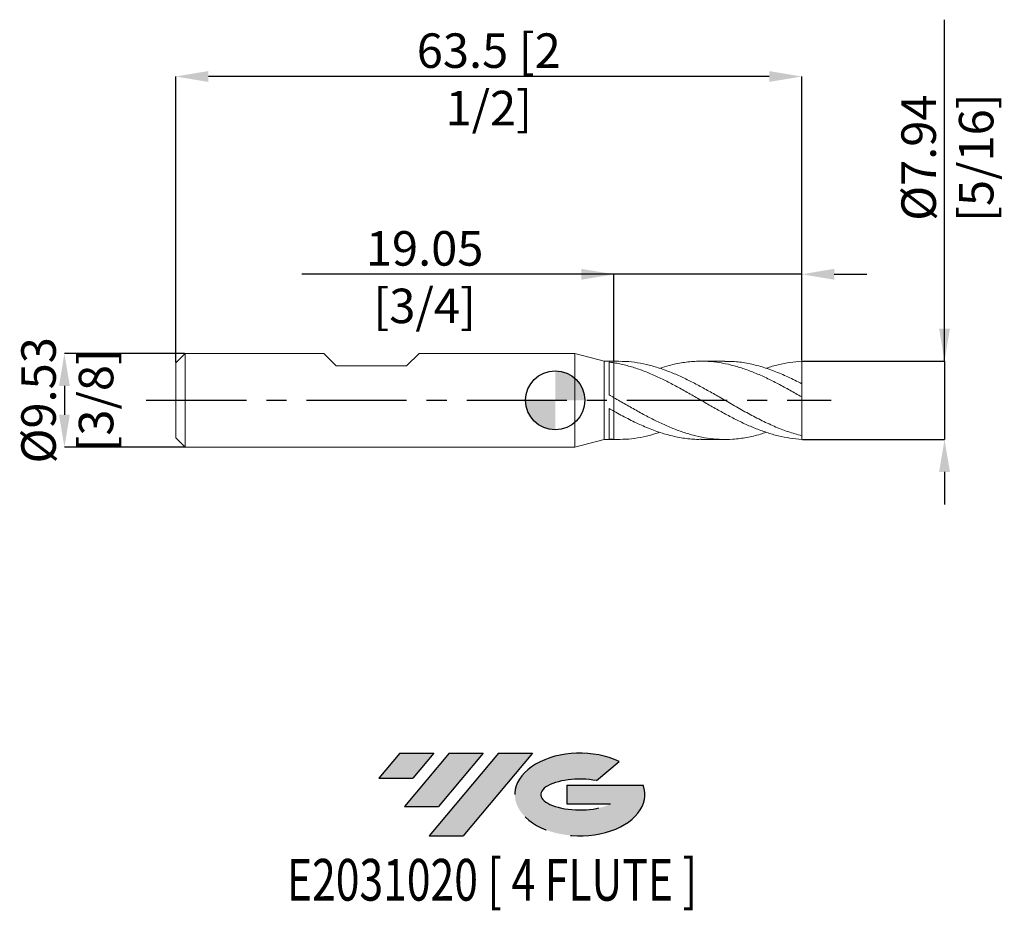
# Model space of a CAD drawing. Units: millimetres. Extents: x -54.3 to 45.6, y -51.7 to 38.6.
import ezdxf
from ezdxf.enums import TextEntityAlignment as Align

# ---------------------------------------------------------------- set-up
doc = ezdxf.new("R2010")
doc.units = ezdxf.units.MM
doc.header["$PDSIZE"] = -1
doc.linetypes.add('CENTERX2', pattern=[20.319999999999997, 12.7, -2.54, 2.54, -2.54])
for name, color, linetype in [('FORMAT', 2, 'Continuous'), ('중심선', 1, 'CENTERX2'), ('해칭선', 100, 'Continuous')]:
    doc.layers.add(name, color=color, linetype=linetype)
doc.layers.add('외형선', color=4, linetype='Continuous', lineweight=30)
doc.layers.add('치수문자_일반주서', color=7, linetype='Continuous', lineweight=15)
doc.styles.add('SLDTEXTSTYLE0', font='TXT', dxfattribs={"width": 0.75})
doc.dimstyles.new('SLDDIMSTYLE2', dxfattribs={"dimtxt": 3.5, "dimasz": 3.302, "dimexe": 0, "dimexo": 0.0625, "dimgap": 0.875, "dimtad": 1, "dimrnd": 1e-09, "dimzin": 12, "dimdsep": 46, "dimtxsty": 'SLDTEXTSTYLE0', "dimsah": 1, "dimcen": 0.09, "dimadec": 0, "dimazin": 3, "dimtfac": 1, "dimtmove": 0, "dimatfit": 0, "dimfxl": 1, "dimfrac": 2, "dimtolj": 1, "dimtzin": 12, "dimarcsym": 0})

# ---------------------------------------------------------------- blocks, each defined once
blk = doc.blocks.new('블럭10')
at = {"layer": '중심선'}
for p, q in [((2.268634060543552, 16.24717430164393), (0.1404042013395286, 13.71084872107135)), ((2.268634060543552, 16.24717430164393), (5.714909304380834, 16.24717430164393)), ((7.28139805157953, 16.24717430164393), (2.750260043222114, 10.84717430164391)), ((5.714909304380834, 16.24717430164393), (3.58671253028996, 13.71088815037384)), ((12.29416204261559, 16.24717430164393), (5.245725140726316, 7.84717430164391)), ((10.72767329541681, 16.24717430164393), (6.196535287059397, 10.84717430164391)), ((7.28139805157953, 16.24717430164393), (10.72767329541681, 16.24717430164393)), ((15.74043728645272, 16.24717430164393), (8.692000384563599, 7.84717430164391)), ((12.29416204261559, 16.24717430164393), (15.74043728645272, 16.24717430164393)), ((22.22332737316547, 13.45928029700563), (24.52862924686651, 15.39360700705356)), ((0.1404042013395286, 13.71084872107135), (3.58671253028996, 13.71088815037384)), ((19.22039502424796, 13.00717430171391), (19.22036997980202, 11.08717430171403)), ((19.22039502424796, 13.00717430171391), (26.96566020931264, 13.00717430171391)), ((19.22036997980202, 11.08717430171403), (23.66174974927406, 11.08717430171406)), ((2.750260043222114, 10.84717430164391), (6.196535287059397, 10.84717430164391)), ((5.245725140726316, 7.84717430164391), (8.692000384563599, 7.84717430164391))]:
    blk.add_line(p, q, dxfattribs=at)
for centre, major_axis, ratio, start_param, end_param in [((20.54032771741204, 12.0471743016438), (6.600054785286829, -1.261213355974178e-13), 0.636358354079598, 0.9219305317359503, 6.513795318482858), ((20.54032771746488, 12.04717430159265), (3.960054785062283, 1.540847449632565e-10), 0.3939339440162632, 1.131841032648279, 5.62031148352944)]:
    blk.add_ellipse(centre, major_axis=major_axis, ratio=ratio, start_param=start_param, end_param=end_param, dxfattribs=at)
at = {"layer": 'FORMAT', "color": 2, "style": 'SLDTEXTSTYLE0', "width": 0.75}
blk.add_attdef('AUTOATTR0', text='', height=4.233333333333333, dxfattribs=at).set_placement((4.408487351596664, -0.0412997538344756), align=Align.BOTTOM_LEFT)
blk = doc.blocks.new('_D')
at = {"layer": 'Defpoints', "color": 0}
for p in [(5.962315328507811, 12.7902787438509), (5.962315328507811, 3.969824928723893), (25.01231532850781, 3.969824928723897)]:
    blk.add_point(p, dxfattribs=at)
at = {"layer": '치수문자_일반주서', "color": 0, "lineweight": -2}
for p, q in [((5.962315328507811, 12.7902787438509), (-25.71409167591528, 12.7902787438509)), ((2.660315328507812, 12.7902787438509), (-0.6416846714921878, 12.7902787438509)), ((5.962315328507811, 4.032324928723893), (5.962315328507811, 12.7902787438509)), ((25.01231532850781, 12.7902787438509), (5.962315328507811, 12.7902787438509)), ((25.01231532850781, 4.032324928723897), (25.01231532850781, 12.7902787438509)), ((28.31431532850781, 12.7902787438509), (31.61631532850781, 12.7902787438509))]:
    blk.add_line(p, q, dxfattribs=at)
at = {"layer": '치수문자_일반주서', "color": 0}
for points in [[(2.660315328507812, 12.23994541051757), (2.660315328507812, 13.34061207718423), (5.962315328507811, 12.7902787438509)], [(28.31431532850781, 13.34061207718423), (28.31431532850781, 12.23994541051757), (25.01231532850781, 12.7902787438509)]]:
    blk.add_solid(points, dxfattribs=at)
at = {"layer": '치수문자_일반주서', "color": 0, "insert": (-13.24534167591528, 17.1652787438509), "char_height": 3.5, "attachment_point": 2, "style": 'SLDTEXTSTYLE0'}
blk.add_mtext('\\A1;19.05 [3/4]', dxfattribs=at)
blk = doc.blocks.new('_D_1')
at = {"layer": 'Defpoints', "color": 0}
for p in [(-38.48768467149219, 32.85727329760351), (-38.48768467149219, 3.811074928723895), (25.01231532850781, 3.969824928723897)]:
    blk.add_point(p, dxfattribs=at)
at = {"layer": '치수문자_일반주서', "color": 0, "lineweight": -2}
for p, q in [((-38.48768467149219, 3.873574928723895), (-38.48768467149219, 32.85727329760351)), ((21.71031532850781, 32.85727329760351), (-35.18568467149219, 32.85727329760351)), ((25.01231532850781, 4.032324928723897), (25.01231532850781, 32.85727329760351))]:
    blk.add_line(p, q, dxfattribs=at)
at = {"layer": '치수문자_일반주서', "color": 0}
for points in [[(-35.18568467149219, 33.40760663093684), (-35.18568467149219, 32.30693996427017), (-38.48768467149219, 32.85727329760351)], [(21.71031532850781, 32.30693996427017), (21.71031532850781, 33.40760663093684), (25.01231532850781, 32.85727329760351)]]:
    blk.add_solid(points, dxfattribs=at)
at = {"layer": '치수문자_일반주서', "color": 0, "insert": (-6.737684671492191, 37.23227329760351), "char_height": 3.5, "attachment_point": 2, "style": 'SLDTEXTSTYLE0'}
blk.add_mtext('\\A1;63.5 [2 1/2]', dxfattribs=at)
blk = doc.blocks.new('_D_2')
at = {"layer": 'Defpoints', "color": 0}
for p in [(-37.5351846714922, 4.763574928723896), (-49.78845750931937, -4.761425071276156), (-37.5351846714922, -4.761425071276109)]:
    blk.add_point(p, dxfattribs=at)
at = {"layer": '치수문자_일반주서', "color": 0, "lineweight": -2}
for p, q in [((-37.5976846714922, 4.763574928723896), (-49.78845750931941, 4.76357492872385)), ((-49.78845750931939, 1.46157492872385), (-49.78845750931939, -1.459425071276156)), ((-37.5976846714922, -4.761425071276109), (-49.78845750931937, -4.761425071276156))]:
    blk.add_line(p, q, dxfattribs=at)
at = {"layer": '치수문자_일반주서', "color": 0}
for points in [[(-49.23812417598606, 1.461574928723852), (-50.33879084265273, 1.461574928723848), (-49.78845750931941, 4.76357492872385)], [(-50.33879084265272, -1.459425071276158), (-49.23812417598605, -1.459425071276154), (-49.78845750931937, -4.761425071276156)]]:
    blk.add_solid(points, dxfattribs=at)
at = {"layer": '치수문자_일반주서', "color": 0, "insert": (-54.16345750931939, 0.0010749287238796), "char_height": 3.5, "attachment_point": 2, "rotation": 90.00000000000021, "style": 'SLDTEXTSTYLE0'}
blk.add_mtext('\\A1;%%c9.53 [3/8]', dxfattribs=at)
blk = doc.blocks.new('_D_3')
at = {"layer": 'Defpoints', "color": 0}
for p in [(25.01231532850781, 3.969824928723897), (25.01231532850781, -3.967675071276103), (39.49836916871423, -3.967675071276048)]:
    blk.add_point(p, dxfattribs=at)
at = {"layer": '치수문자_일반주서', "color": 0, "lineweight": -2}
for p, q in [((39.49836916871421, 3.969824928723952), (39.49836916871408, 38.62173021385198)), ((39.49836916871419, 7.271824928723952), (39.49836916871418, 10.57382492872395)), ((25.07481532850781, 3.969824928723898), (39.49836916871421, 3.969824928723952)), ((39.49836916871421, 3.969824928723952), (39.49836916871423, -3.967675071276048)), ((25.07481532850781, -3.967675071276102), (39.49836916871423, -3.967675071276048)), ((39.49836916871425, -7.269675071276048), (39.49836916871426, -10.57167507127605))]:
    blk.add_line(p, q, dxfattribs=at)
at = {"layer": '치수문자_일반주서', "color": 0}
for points in [[(38.94803583538086, 7.27182492872395), (40.04870250204753, 7.271824928723953), (39.49836916871421, 3.969824928723952)], [(40.04870250204758, -7.269675071276046), (38.94803583538091, -7.269675071276049), (39.49836916871423, -3.967675071276048)]]:
    blk.add_solid(points, dxfattribs=at)
at = {"layer": '치수문자_일반주서', "color": 0, "insert": (35.12336916871413, 24.62173021385196), "char_height": 3.5, "attachment_point": 2, "rotation": 90.0000000000002, "style": 'SLDTEXTSTYLE0'}
blk.add_mtext('\\A1;%%c7.94 [5/16]', dxfattribs=at)
blk = doc.blocks.new('SW_DOWELSYMBOL_0')
at = {"linetype": 'Continuous', "lineweight": 0}
h = blk.add_hatch(color=0, dxfattribs=at)
edge = h.paths.add_edge_path(flags=0)
edge.add_arc((0, 0), 2.999999999999999, 0, 90)
edge.add_line((0, 2.999999999999999), (0, 0))
edge.add_line((0, 0), (2.999999999999999, 0))
h = blk.add_hatch(color=0, dxfattribs=at)
edge = h.paths.add_edge_path(flags=0)
edge.add_arc((0, 0), 2.999999999999999, 180, 270.0000000000008)
edge.add_line((0, -2.999999999999999), (0, 0))
edge.add_line((0, 0), (-2.999999999999999, 0))
at = {"layer": '해칭선', "color": 0}
blk.add_circle((0, 0), 2.999999999999999, dxfattribs=at)

msp = doc.modelspace()

# ---------------------------------------------------------------- hatches: boundary and pattern name
at = {"layer": '중심선'}
for points in [[(-12.31975997796708, -35.7989250712761), (-15.76603522180436, -35.7989250712761), (-17.89426508100839, -38.3352506518487), (-14.44795675205796, -38.33521122254621)], [(-7.306995986931103, -35.7989250712761), (-10.75327123076839, -35.7989250712761), (-15.2844092391258, -41.19892507127612), (-11.83813399528852, -41.19892507127612)], [(-2.294231995895235, -35.7989250712761), (-5.74050723973235, -35.7989250712761), (-12.7889441416216, -44.19892507127612), (-9.342668897784318, -44.19892507127612)]]:
    msp.add_hatch(color=256, dxfattribs=at).paths.add_polyline_path(points, flags=0)
h = msp.add_hatch(color=256, dxfattribs=at)
edge = h.paths.add_edge_path(flags=0)
edge.add_ellipse((2.505658435116964, -39.99892507132738), major_axis=(3.960054785062284, 1.540850780301639e-10), ratio=0.3939339440162633, start_angle=39.998034231491374, end_angle=342.9046081939157, ccw=False)
edge.add_line((4.18865809081756, -38.58681907591443), (6.493959964518598, -36.65249236586649))
edge.add_ellipse((2.505658435064118, -39.99892507127625), major_axis=(6.600054785286829, -1.249000902703301e-13), ratio=0.6363583540795982, start_angle=39.99873849337408, end_angle=368.4976242363725)
edge.add_line((8.930990926964727, -39.03892507120613), (1.18572574190004, -39.03892507120613))
edge.add_line((1.18572574190004, -39.03892507120613), (1.185700697454106, -40.95892507120602))
edge.add_line((1.185700697454106, -40.95892507120602), (5.627080466926143, -40.95892507120599))

# ---------------------------------------------------------------- linework, layer by layer
at = {"color": 1, "linetype": 'Continuous', "lineweight": 15}
for p, q in [((6.425947593877929, 3.969824928723894), (5.962315328507808, 3.969824928723894)), ((17.2244343500446, 3.969824928723894), (14.80400672098015, 3.969824928723894)), ((25.01231532850781, 1.683662490477822), (25.01231532850781, 3.969824928723897)), ((23.53384010285421, 1.177202305268323), (23.50698038108035, 1.191698329869075)), ((25.01231532850781, 0.3411227835826826), (25.01231532850781, 1.683662490477822)), ((25.01231532850781, -3.593347926134849), (25.01231532850781, 0.3411227835826828)), ((5.962315328507808, -3.967675071276108), (6.425947593877881, -3.967675071276108)), ((14.80400672098011, -3.967675071276108), (17.22443435004458, -3.967675071276108)), ((25.01231532850781, -3.967675071276103), (25.01231532850781, -3.593347926134849))]:
    msp.add_line(p, q, dxfattribs=at)
for points, knots in [([(25.01231532850781, -3.967675071276103), (24.61832995809853, -3.933495221713802), (24.2181196406329, -3.89398439810028), (23.42309844564559, -3.776531056478464), (23.02969193249414, -3.698851728736232), (22.43231122873213, -3.554723051880217), (22.23297663084275, -3.502139887542685), (21.83613189390608, -3.388515540174361), (21.6395861439171, -3.327588443415226), (21.04528970613838, -3.1321122506075), (20.64472350750691, -2.984899902223273), (20.05074742115662, -2.74368552940064), (19.85411931979481, -2.659949253505694), (19.45710537539088, -2.485509429683627), (19.25773943964744, -2.39493979711991), (18.66042627431813, -2.114682183314655), (18.26714655257118, -1.91710781378897), (17.47187621911377, -1.503361516684879), (17.07232871990045, -1.287543747285465), (16.28377546493653, -0.8471509735132461), (15.88348393818902, -0.6204839001677022), (15.08873230310134, -0.1642746310288231), (14.69516634530711, 0.0650671540799627), (14.09773351496515, 0.4082433884279308), (13.89843541000806, 0.5222969253096008), (13.50177003416874, 0.7484493508358775), (13.3052690394101, 0.8603877252757112), (12.71066739760043, 1.193529845214667), (12.31011167155596, 1.411506367920677), (11.71647105665962, 1.725003502683429), (11.51972301480676, 1.827288897833035), (11.12255003106091, 2.027673040678085), (10.92315791524994, 2.125586599264679), (10.32592769439702, 2.410820541230051), (9.93274209993695, 2.589094474369835), (9.137243070823844, 2.919409655680733), (8.738326261967794, 3.070858374809099), (7.94921036198023, 3.340666125230283), (7.548848074447488, 3.460145136410234), (6.953001816782303, 3.612053530730933), (6.756198253266991, 3.65809379756863), (6.360525605880603, 3.741114065544624), (6.161471842036278, 3.77808666931793), (5.962315328507822, 3.810282993220973)], [0, 0, 0, 0, 0.0624999999999995, 0.0624999999999995, 0.1249999999999991, 0.1249999999999991, 0.1562499999999988, 0.1562499999999988, 0.1874999999999986, 0.1874999999999986, 0.2499999999999989, 0.2499999999999989, 0.2812499999999994, 0.2812499999999994, 0.3124999999999999, 0.3124999999999999, 0.3750000000000011, 0.3750000000000011, 0.4375000000000022, 0.4375000000000022, 0.5000000000000033, 0.5000000000000033, 0.5625000000000044, 0.5625000000000044, 0.5937500000000047, 0.5937500000000047, 0.6250000000000048, 0.6250000000000048, 0.6875000000000051, 0.6875000000000051, 0.7187500000000049, 0.7187500000000049, 0.7500000000000047, 0.7500000000000047, 0.8125000000000033, 0.8125000000000033, 0.8750000000000019, 0.8750000000000019, 0.9375000000000006, 0.9375000000000006, 0.9687500000000003, 0.9687500000000003, 1, 1, 1, 1]), ([(6.425947593877929, 3.955603504074715), (6.669215818894411, 3.956854163124919), (7.311058990525222, 3.960153924001446), (8.351930996620732, 3.831207596653197), (9.547071385368145, 3.586937160287495), (10.74115983822766, 3.22914876682766), (11.9287297524207, 2.778049824536684), (13.11019419264526, 2.248485813706098), (14.28336814458065, 1.655754426573061), (15.45629521255795, 1.014653183427123), (16.70495821900725, 0.3029429769834376), (18.02813957063769, -0.4648290277925458), (19.42489832454734, -1.256139720428002), (20.82115369359244, -1.996427060575177), (22.21749934975729, -2.651664074612631), (23.61449439475317, -3.208438326655348), (24.54625880237577, -3.465012724911011), (25.01231532850782, -3.593347926134849)], [0, 0, 0, 0, 0.0392781541184304, 0.1036321739654614, 0.1679504758172424, 0.2321708244105134, 0.2964380018960379, 0.3596747574892314, 0.4227769431343718, 0.4858557807459201, 0.5490698038676846, 0.6242591952571209, 0.6993998195544748, 0.7745178817006177, 0.8496397437324809, 0.924791741205091, 1, 1, 1, 1]), ([(25.01231532850781, 0.3411227835826831), (24.61364389080595, 0.5692371683897299), (23.81700103160729, 1.025065398233799), (22.62285131446546, 1.676230934399231), (21.42829356496208, 2.277504848410596), (20.23258580221172, 2.808956392736159), (19.04498845622717, 3.254143029588169), (17.86511544500832, 3.60054401431802), (16.69124254837945, 3.839880585746621), (15.51723829542243, 3.967459317107811), (14.2701170170567, 3.981767163785611), (12.94804620333154, 3.848942151319312), (11.71058518565835, 3.602121954917057), (10.93841213379456, 3.346878034865586), (10.63206764753703, 3.245615024754328)], [0, 0, 0, 0, 0.0831527254187065, 0.1661594452554141, 0.2492071897666839, 0.3324187307341838, 0.4154845919194912, 0.4970008318820256, 0.5786607856309125, 0.6603363237173271, 0.7418552678089815, 0.8389569505976225, 0.9361093344096417, 1, 1, 1, 1]), ([(17.2244343500446, 3.949810677816263), (17.49243269061246, 3.952393714147675), (18.22603954978143, 3.959464404086245), (19.42489176897988, 3.78952878309404), (20.82115544939744, 3.463933858127017), (22.21749888133459, 2.987021383546116), (23.61449451198073, 2.394044005550547), (24.54625884146137, 1.92051538997899), (25.01231532850782, 1.683662490477822)], [0, 0, 0, 0, 0.1032241956695403, 0.2825613689059255, 0.4618446933427012, 0.6411370869184418, 0.8205014043676977, 1, 1, 1, 1]), ([(25.01231532850781, 3.969824928723897), (24.61364576648271, 3.924591050444672), (23.81700665534409, 3.863366522093918), (22.6228288609697, 3.612685224111632), (21.81449899750465, 3.402984772488093), (21.40368361946155, 3.251156085653725), (21.39105814297169, 3.246489976207569)], [0, 0, 0, 0, 0.3301802480138421, 0.6597807416175544, 0.98954413471919, 0.9999999999999999, 0.9999999999999999, 0.9999999999999999, 0.9999999999999999]), ([(5.962315328507815, 0.2688406406351417), (6.360105345122271, 0.0386539419688301), (7.156460663665211, -0.4221680849409702), (8.351922049018983, -1.101605414291871), (9.54707377831881, -1.747668661332709), (10.74115919643818, -2.341711500966323), (11.92872992192271, -2.861819421953792), (13.11019414567954, -3.293421836696), (14.28336816447192, -3.627545971513839), (15.45629517986743, -3.856107358059078), (16.70495833919882, -3.979174738209514), (18.02813903111264, -3.969242034213042), (19.42490032381039, -3.787011002991608), (20.54573113825335, -3.540046891760852), (21.20108265000695, -3.310796105212745), (21.39105814297169, -3.244340118759783)], [0, 0, 0, 0, 0.077371725477721, 0.1548942470035527, 0.2323737417058507, 0.3097352393722306, 0.3871531483368696, 0.463329784362867, 0.539344313938957, 0.6153307178681793, 0.6914799697694572, 0.7820550609037319, 0.8725714059339605, 0.9630605720116222, 1, 1, 1, 1]), ([(14.80400672098011, -3.953914272925317), (14.65089937222682, -3.957294932133793), (14.03247811862186, -3.970949871120988), (12.94804810478988, -3.84448186932029), (11.55079544449885, -3.557069194170083), (10.15279285896483, -3.114531926209832), (8.755243601720455, -2.545133071569099), (7.35853164420719, -1.873593052650421), (6.42767736545439, -1.36643182963167), (5.962315328507822, -1.112886688150946)], [0, 0, 0, 0, 0.0519685547284166, 0.2099080091509821, 0.3679299306507501, 0.5260682609744591, 0.6841264366181683, 0.8420853099908507, 1, 1, 1, 1]), ([(5.962315328507815, -3.958631889466651), (6.360105253139482, -3.962713564292677), (7.156460387537528, -3.970884869052744), (8.351923155785585, -3.829372773651437), (9.510779933781079, -3.597071706908896), (10.27059899973069, -3.357457032335886), (10.63206764753698, -3.243465167306542)], [0, 0, 0, 0, 0.255622446058632, 0.5117430954911195, 0.7677215919367129, 1, 1, 1, 1])]:
    msp.add_open_spline(points, degree=3, knots=knots, dxfattribs=at)
at = {"layer": '외형선', "linetype": 'Continuous', "lineweight": 15}
for p, q in [((-37.5351846714922, 4.763574928723893), (-38.48768467149219, 3.811074928723895)), ((-37.5351846714922, 0.0010749287238931), (-37.5351846714922, 4.763574928723896)), ((-23.48263467149228, 4.763574928723896), (-37.5351846714922, 4.763574928723896)), ((-22.2126346714923, 3.493574928723909), (-23.48263467149228, 4.763574928723891)), ((-15.07523467149217, 3.493574928723909), (-13.80523467149207, 4.763574928723891)), ((1.999999999999996, 4.763574928723896), (-13.80523467149206, 4.763574928723896)), ((4.962315328507808, 3.969824928723893), (1.999999999999996, 4.7635749287239)), ((1.999999999999996, 0.0010749287238931), (1.999999999999996, 4.7635749287239)), ((-38.48768467149219, 0.0010749287238931), (-38.48768467149219, 3.811074928723895)), ((-22.2126346714923, 3.493574928723909), (-15.07523467149217, 3.493574928723909)), ((5.962315328507808, 3.969824928723893), (4.962315328507808, 3.969824928723893)), ((4.962315328507808, 0.0010749287238931), (4.962315328507808, 3.969824928723893)), ((5.462159047295239, 0.5554411021290742), (5.462159047295239, 3.881081680717677)), ((5.962315328507829, 3.810282993221013), (5.962315328507808, 3.969824928723893)), ((-38.48768467149219, -3.808925071276108), (-38.48768467149219, 0.0010749287238931)), ((-37.5351846714922, -4.761425071276109), (-37.5351846714922, 0.0010749287238931)), ((1.999999999999996, -4.761425071276113), (1.999999999999996, 0.0010749287238931)), ((4.962315328507808, -3.967675071276107), (4.962315328507808, 0.0010749287238931)), ((5.962315328507829, -1.11288668815097), (5.962315328507815, 0.2688406406351398)), ((5.462159047295239, -3.928766634021872), (5.462159047295239, -0.8335053052755855)), ((-38.48768467149219, -3.808925071276108), (-37.5351846714922, -4.761425071276106)), ((1.999999999999996, -4.761425071276113), (4.962315328507808, -3.967675071276107)), ((4.962315328507808, -3.967675071276107), (5.962315328507808, -3.967675071276107)), ((5.962315328507808, -3.967675071276107), (5.962315328507815, -3.958631889466649)), ((-37.5351846714922, -4.761425071276109), (1.999999999999996, -4.761425071276109))]:
    msp.add_line(p, q, dxfattribs=at)
for points in [[(5.962315328507803, 3.810282993220973), (5.795447465380773, 3.837259423341489), (5.628509097442775, 3.860884342302643), (5.462159047295247, 3.881074928049174)], [(5.962315328507815, 0.2688406406351384), (5.795447465380786, 0.3647315157429568), (5.628509097442782, 0.460399842281597), (5.462159047295247, 0.5554688796264158)], [(5.962315328507803, -1.112886688150938), (5.795447465380773, -1.020640390244646), (5.628509097442775, -0.9274000834306799), (5.462159047295247, -0.8335366981636121)], [(5.962315328507815, -3.958631889466648), (5.795447465380786, -3.952147498167503), (5.628509097442782, -3.942174388924154), (5.462159047295247, -3.928762715467364)]]:
    msp.add_open_spline(points, degree=3, dxfattribs=at)
for points, knots in [([(5.962315328507795, 0.1101968282353321), (5.962315328507795, 0.113022380242245), (5.962315328507808, 0.1191817920482082), (5.962315328507795, 0.2092755906574153), (5.962315328507836, 0.3632297480275229), (5.962315328507829, 0.5780942791228925), (5.962315328507829, 0.8477644733289438), (5.962315328507808, 1.163144853473072), (5.962315328507803, 1.5168411535462), (5.962315328507781, 1.897533840749208), (5.962315328507774, 2.295253520249913), (5.962315328507795, 2.698489705046383), (5.962315328507795, 3.094913426083929), (5.962315328507822, 3.473016219233582), (5.962315328507829, 3.699057166103202), (5.962315328507829, 3.810282993221013)], [0, 0, 0, 0, 0.0661293595514543, 0.1441551799243094, 0.2221810002971825, 0.3002068206700556, 0.3782326410429191, 0.4562584614157826, 0.5342842817886463, 0.61231010216151, 0.6903359225343688, 0.7683617429072276, 0.8463875632800988, 0.9244133836529698, 1, 1, 1, 1]), ([(5.962315328507836, 3.810282993220974), (5.962315328507836, 3.629153765702156), (5.962315328507829, 3.33098199316538), (5.962315328507808, 2.865384950221818), (5.962315328507788, 2.464101629230263), (5.962315328507803, 2.062686676616192), (5.962315328507815, 1.673284662932568), (5.962315328507808, 1.307394133717346), (5.962315328507808, 0.9743420860121423), (5.962315328507808, 0.685012321192178), (5.962315328507781, 0.4461529583140129), (5.962315328507808, 0.2650442270114858), (5.962315328507836, 0.1508513715736893), (5.962315328507829, 0.1009595839978415), (5.962315328507795, 0.110664077004192), (5.962315328507803, 0.1127788109939176)], [0, 0, 0, 0, 0.1206555877733718, 0.1986211224199881, 0.2765866570666037, 0.3545521917132196, 0.4325177263598345, 0.5104832610064503, 0.5884487956530661, 0.6664143302996818, 0.7443798649462976, 0.8223453995929126, 0.9003109342395276, 0.9782764688861438, 1, 1, 1, 1]), ([(5.962315328507815, -3.958631889466649), (5.962315328507815, -3.828727695390029), (5.962315328507815, -3.568919307236792), (5.962315328507781, -3.161244509095924), (5.962315328507808, -2.756344206232763), (5.962315328507795, -2.363280833690132), (5.962315328507822, -1.991043125103834), (5.962315328507836, -1.65102877495742), (5.962315328507836, -1.366270326888984), (5.962315328507822, -1.221746534857339), (5.962315328507815, -1.157199830002116)], [0, 0, 0, 0, 0.1301152438054827, 0.2602304876109655, 0.3876217803170653, 0.5150130730231653, 0.6424043657292946, 0.7697956584354241, 0.8971869511415377, 1, 1, 1, 1]), ([(5.962315328507808, -1.157199830002116), (5.962315328507808, -1.186426640277888), (5.962315328507808, -1.287720562596427), (5.962315328507858, -1.519826730686943), (5.96231532850776, -1.840161796618516), (5.962315328507808, -2.202698156950233), (5.962315328507829, -2.586155744548424), (5.962315328507829, -2.98788065922347), (5.96231532850776, -3.353668623205981), (5.962315328507781, -3.680660469125801), (5.962315328507803, -3.865505508912659), (5.962315328507815, -3.958631889466652)], [0, 0, 0, 0, 0.0508462156653579, 0.176222193636643, 0.3052340834626675, 0.4306100614339516, 0.5596219512599746, 0.6849979292311791, 0.8140098190572861, 0.9062966883517716, 0.9999999999999999, 0.9999999999999999, 0.9999999999999999, 0.9999999999999999])]:
    msp.add_open_spline(points, degree=3, knots=knots, dxfattribs=at)
at = {"layer": '중심선', "ltscale": 0.8}
msp.add_line((-41.4876846714922, 0.0010749287238892), (28.01231532850781, 0.0010749287238978), dxfattribs=at)
at = {"layer": '해칭선'}
msp.add_circle((0, 0), 2.999999999999999, dxfattribs=at)

# ---------------------------------------------------------------- block references
at = {"color": 7, "linetype": 'Continuous'}
ref = msp.add_blockref('블럭10', (-18.03466928234792, -52.04609937292004), dxfattribs=at)
ref.add_attrib('AUTOATTR0', 'E2031020 [ 4 FLUTE ]', dxfattribs={"layer": 'FORMAT', "color": 2, "height": 4.233333333333333, "style": 'SLDTEXTSTYLE0', "width": 0.75}).set_placement((-27.2159645710892, -52.08739912675452), align=Align.BOTTOM_LEFT)
at = {"layer": '해칭선'}
msp.add_blockref('SW_DOWELSYMBOL_0', (0, 0), dxfattribs=at)

# ---------------------------------------------------------------- dimensions: what is measured, and where the dimension line sits
at = {"layer": '치수문자_일반주서'}
for base, p1, p2, picture, middle in [((39.49836916871423, -3.967675071276048), (25.01231532850781, 3.969824928723897), (25.01231532850781, -3.967675071276103), '_D_3', (39.49836916871413, 24.62173021385198)), ((-49.78845750931937, -4.761425071276156), (-37.5351846714922, 4.763574928723896), (-37.5351846714922, -4.761425071276109), '_D_2', (-49.78845750931939, 0.0010749287238959))]:
    dim = msp.add_linear_dim(base=base, p1=p1, p2=p2, angle=90.0000000000002, text='%%c<>', dimstyle='SLDDIMSTYLE2', dxfattribs=at)
    dim.commit()
    dim.dimension.update_dxf_attribs({"geometry": picture, "text_midpoint": middle, "dimtype": 160})
dim = msp.add_linear_dim(base=(-38.48768467149219, 32.85727329760351), p1=(25.01231532850781, 3.969824928723897), p2=(-38.48768467149219, 3.811074928723895), dimstyle='SLDDIMSTYLE2', dxfattribs=at)
dim.commit()
dim.dimension.update_dxf_attribs({"geometry": '_D_1', "text_midpoint": (-6.737684671492191, 32.85727329760351), "dimtype": 160})
dim = msp.add_linear_dim(base=(5.962315328507811, 12.7902787438509), p1=(25.01231532850781, 3.969824928723897), p2=(5.962315328507811, 3.969824928723893), angle=1.07e-14, dimstyle='SLDDIMSTYLE2', dxfattribs=at)
dim.commit()
dim.dimension.update_dxf_attribs({"geometry": '_D', "text_midpoint": (-13.24534167591528, 12.7902787438509), "dimtype": 160})

doc.saveas('drawing.dxf')
